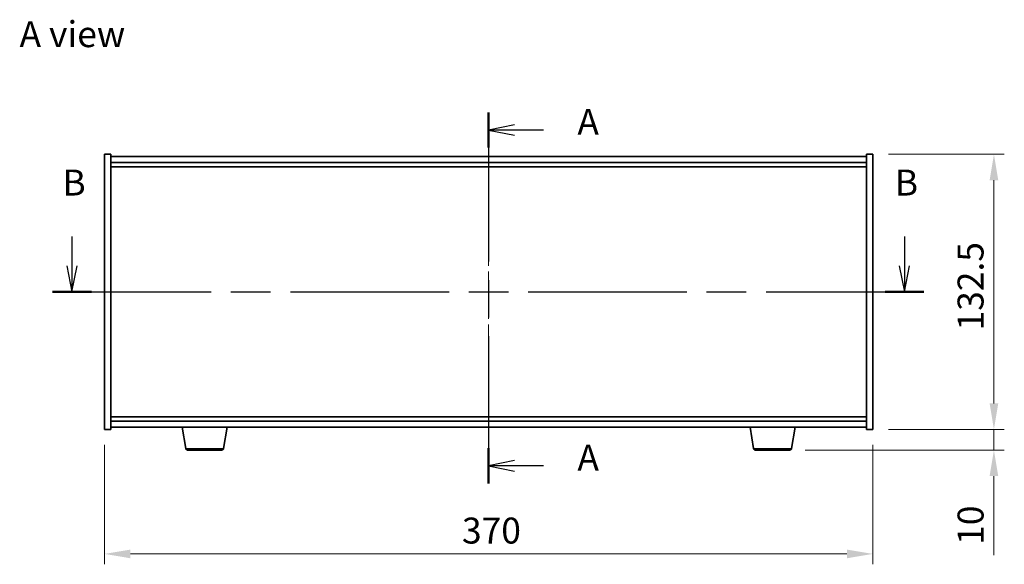
# Model space of a CAD drawing. Units: millimetres. Extents: x 58 to 8525, y 32 to 1437.
# Drawn here: x 2138 to 2612, y 639 to 902 of the extents above; entities that cross this region are included whole.
import ezdxf

# ---------------------------------------------------------------- set-up
doc = ezdxf.new("R2010")
doc.units = ezdxf.units.MM
doc.header["$LTSCALE"] = 4
doc.linetypes.add('CHAIN', pattern=[0.3543, 0.2362, -0.0295, 0.0591, -0.0295])
doc.layers.get('Defpoints').update_dxf_attribs({"lineweight": 25})
for name, color, linetype, lineweight in [('Centerline (ISO)', 131, 'Continuous', 18), ('Dimension (ISO)', 7, 'Continuous', 18), ('Dimension (ISO) @ 1', 7, 'Continuous', 18), ('Section Line (ISO)', 7, 'CHAIN', 25), ('Symbol (ISO)', 7, 'Continuous', 18), ('Visible (ISO)', 7, 'Continuous', 35), ('Visible Narrow (ISO)', 7, 'Continuous', 25)]:
    doc.layers.add(name, color=color, linetype=linetype, lineweight=lineweight)
doc.styles.add('Note Text (TK)', font='txt')
doc.dimstyles.new('Default - Method 1b (TK)', dxfattribs={"dimscale": 4, "dimtxt": 2.5, "dimasz": 2.5, "dimexe": 1, "dimexo": 1.5, "dimgap": 1, "dimtad": 1, "dimtoh": 1, "dimrnd": 1e-08, "dimdsep": 46, "dimtxsty": 'Note Text (TK)', "dimcen": 0.09, "dimdle": 5, "dimclrd": 100, "dimclre": 100, "dimclrt": 7, "dimadec": 1, "dimazin": 1, "dimtfac": 1, "dimtmove": 0, "dimatfit": 3, "dimfxl": 1, "dimtolj": 1, "dimlwd": -1, "dimlwe": -1, "dimarcsym": 0})

# ---------------------------------------------------------------- blocks, each defined once
blk = doc.blocks.new('2dTransSection0')
at = {"layer": 'Section Line (ISO)', "linetype": 'CHAIN', "ltscale": 15.220531}
blk.add_line((160.845, 172.989), (160.845, 137.24), dxfattribs=at)
at = {"layer": 'Section Line (ISO)', "linetype": 'Continuous', "lineweight": 50}
for p, q in [((160.845, 172.989), (160.845, 169.596)), ((160.845, 140.633), (160.845, 137.24))]:
    blk.add_line(p, q, dxfattribs=at)
at = {"layer": 'Section Line (ISO)', "linetype": 'Continuous'}
for p, q in [((163.345, 171.793), (160.845, 171.293)), ((163.345, 171.293), (160.845, 171.293)), ((160.845, 171.293), (163.345, 170.793)), ((166.125, 171.293), (163.345, 171.293)), ((163.345, 139.437), (160.845, 138.937)), ((163.345, 138.937), (160.845, 138.937)), ((160.845, 138.937), (163.345, 138.437)), ((166.125, 138.937), (163.345, 138.937))]:
    blk.add_line(p, q, dxfattribs=at)
at = {"layer": 'Section Line (ISO)', "char_height": 2.5, "attachment_point": 7, "style": 'Note Text (TK)'}
for insert in [(169.393, 170.05), (169.393, 137.694)]:
    blk.add_mtext('A', dxfattribs=dict(at, insert=insert))
blk = doc.blocks.new('2dTransSection1')
at = {"layer": 'Section Line (ISO)', "linetype": 'Continuous'}
for p, q in [((120.716, 161.035), (120.716, 158.199)), ((200.882, 161.035), (200.882, 158.199)), ((120.216, 158.199), (120.716, 155.699)), ((120.716, 158.199), (120.716, 155.699)), ((120.716, 155.699), (121.216, 158.199)), ((200.382, 158.199), (200.882, 155.699)), ((200.882, 158.199), (200.882, 155.699)), ((200.882, 155.699), (201.382, 158.199))]:
    blk.add_line(p, q, dxfattribs=at)
at = {"layer": 'Section Line (ISO)', "linetype": 'CHAIN', "ltscale": 16.161768}
blk.add_line((118.853, 155.699), (202.745, 155.699), dxfattribs=at)
at = {"layer": 'Section Line (ISO)', "linetype": 'Continuous', "lineweight": 50}
for p, q in [((118.853, 155.699), (122.58, 155.699)), ((199.019, 155.699), (202.745, 155.699))]:
    blk.add_line(p, q, dxfattribs=at)
at = {"layer": 'Section Line (ISO)', "char_height": 2.5, "attachment_point": 7, "style": 'Note Text (TK)'}
for insert in [(119.797, 164.199), (199.963, 164.199)]:
    blk.add_mtext('B', dxfattribs=dict(at, insert=insert))
blk = doc.blocks.new('*D46')
at = {"layer": 'Defpoints', "color": 0}
for p in [(2178.73, 704.25), (2548.73, 704.25), (2548.73, 644.25)]:
    blk.add_point(p, dxfattribs=at)
at = {"layer": 'Dimension (ISO)', "color": 100}
for p, q in [((2178.73, 696.75), (2178.73, 639.25)), ((2548.73, 696.75), (2548.73, 639.25)), ((2191.23, 644.25), (2536.23, 644.25))]:
    blk.add_line(p, q, dxfattribs=at)
for points in [[(2191.23, 646.33), (2191.23, 642.16), (2178.73, 644.25)], [(2536.23, 646.33), (2536.23, 642.16), (2548.73, 644.25)]]:
    blk.add_solid(points, dxfattribs=at)
at = {"layer": 'Dimension (ISO)', "color": 7, "insert": (2350.87, 655.5), "char_height": 12.5, "attachment_point": 4, "style": 'Note Text (TK)'}
blk.add_mtext('\\A1;370', dxfattribs=at)
blk = doc.blocks.new('*D47')
at = {"layer": 'Defpoints', "color": 0}
for p in [(2548.73, 836.75), (2548.73, 704.25), (2607.03, 704.25)]:
    blk.add_point(p, dxfattribs=at)
at = {"layer": 'Dimension (ISO)', "color": 100}
for p, q in [((2556.23, 836.75), (2612.03, 836.75)), ((2607.03, 824.25), (2607.03, 716.75)), ((2556.23, 704.25), (2612.03, 704.25))]:
    blk.add_line(p, q, dxfattribs=at)
for points in [[(2604.95, 824.25), (2609.11, 824.25), (2607.03, 836.75)], [(2604.95, 716.75), (2609.11, 716.75), (2607.03, 704.25)]]:
    blk.add_solid(points, dxfattribs=at)
at = {"layer": 'Dimension (ISO)', "color": 7, "insert": (2595.78, 751.89), "char_height": 12.5, "attachment_point": 4, "rotation": 90, "style": 'Note Text (TK)'}
blk.add_mtext('\\A1;132.5', dxfattribs=at)
blk = doc.blocks.new('*D48')
at = {"layer": 'Defpoints', "color": 0}
for p in [(2548.73, 704.25), (2508.63, 694.25), (2607.03, 694.25)]:
    blk.add_point(p, dxfattribs=at)
at = {"layer": 'Dimension (ISO)', "color": 100}
for p, q in [((2607.03, 716.75), (2607.03, 729.25)), ((2556.23, 704.25), (2612.03, 704.25)), ((2607.03, 704.25), (2607.03, 694.25)), ((2516.13, 694.25), (2612.03, 694.25)), ((2607.03, 681.75), (2607.03, 643.62))]:
    blk.add_line(p, q, dxfattribs=at)
for points in [[(2604.95, 716.75), (2609.11, 716.75), (2607.03, 704.25)], [(2604.95, 681.75), (2609.11, 681.75), (2607.03, 694.25)]]:
    blk.add_solid(points, dxfattribs=at)
at = {"layer": 'Dimension (ISO)', "color": 7, "insert": (2595.78, 648.62), "char_height": 12.5, "attachment_point": 4, "rotation": 90, "style": 'Note Text (TK)'}
blk.add_mtext('\\A1;10', dxfattribs=at)

msp = doc.modelspace()

# ---------------------------------------------------------------- linework, layer by layer
at = {"layer": 'Centerline (ISO)', "linetype": 'CHAIN', "ltscale": 23.990969}
msp.add_line((2363.7266, 848.2473), (2363.7266, 692.7473), dxfattribs=at)
at = {"layer": 'Visible (ISO)'}
for p, q in [((2178.7266, 836.7473), (2181.7266, 836.7473)), ((2178.7266, 704.2473), (2178.7266, 836.7473)), ((2181.7266, 704.2473), (2181.7266, 836.7473)), ((2545.7266, 835.7473), (2181.7266, 835.7473)), ((2545.7266, 836.7473), (2545.7266, 704.2473)), ((2548.7266, 836.7473), (2545.7266, 836.7473)), ((2548.7266, 836.7473), (2548.7266, 704.2473)), ((2181.7266, 832.7473), (2545.7266, 832.7473)), ((2181.7266, 830.7473), (2545.7266, 830.7473)), ((2545.7266, 710.2473), (2181.7266, 710.2473)), ((2545.7266, 708.2473), (2181.7266, 708.2473)), ((2178.7266, 704.2473), (2181.7266, 704.2473)), ((2181.7266, 705.2473), (2545.7266, 705.2473)), ((2217.8373, 695.0829), (2216.1432, 705.2473)), ((2236.1158, 695.0829), (2237.8099, 705.2473)), ((2491.3373, 695.0829), (2489.6432, 705.2473)), ((2509.6158, 695.0829), (2511.3099, 705.2473)), ((2548.7266, 704.2473), (2545.7266, 704.2473)), ((2235.1294, 694.2473), (2218.8237, 694.2473)), ((2508.6294, 694.2473), (2492.3237, 694.2473))]:
    msp.add_line(p, q, dxfattribs=at)
for centre, start, end in [((2218.8237, 695.2473), 189.462322, 270), ((2235.1294, 695.2473), 270, 350.537678), ((2492.3237, 695.2473), 189.462322, 270), ((2508.6294, 695.2473), 270, 350.537678)]:
    msp.add_arc(centre, 1, start, end, dxfattribs=at)
at = {"layer": 'Visible Narrow (ISO)'}
for p, q in [((2217.8373, 695.0829), (2236.1158, 695.0829)), ((2491.3373, 695.0829), (2509.6158, 695.0829))]:
    msp.add_line(p, q, dxfattribs=at)

# ---------------------------------------------------------------- block references
at = {"layer": 'Section Line (ISO)', "xscale": 5, "yscale": 5, "zscale": 5}
for name in ['2dTransSection0', '2dTransSection1']:
    msp.add_blockref(name, (1559.5, -8), dxfattribs=at)

# ---------------------------------------------------------------- texts
at = {"layer": 'Symbol (ISO)', "color": 7, "insert": (2137.8338, 894.6435), "char_height": 12.5, "width": 51.900584, "attachment_point": 4, "line_spacing_factor": 1.5, "style": 'Note Text (TK)'}
msp.add_mtext('{\\fＭＳ Ｐゴシック|b0|i0;A view}', dxfattribs=at)

# ---------------------------------------------------------------- dimensions: what is measured, and where the dimension line sits
at = {"layer": 'Dimension (ISO) @ 1', "color": 100}
for base, p1, p2, angle, override, picture, middle in [((2607.0309, 704.2473), (2548.7266, 836.7473), (2548.7266, 704.2473), 90, {"dimscale": 1, "dimtxt": 12.5, "dimasz": 12.5, "dimexe": 5, "dimexo": 7.5, "dimgap": 5, "dimtoh": 0, "dimdec": 2, "dimcen": 0.45, "dimtol": 0, "dimlim": 0, "dimtp": 0, "dimtm": 0, "dimtdec": 2, "dimtix": 0, "dimtofl": 0, "dimtmove": 0, "dimatfit": 1}, '*D47', (2607.0309, 770.4973)), ((2607.0309, 694.2473), (2548.7266, 704.2473), (2508.6294, 694.2473), 270, {"dimscale": 1, "dimtxt": 12.5, "dimasz": 12.5, "dimexe": 5, "dimexo": 7.5, "dimgap": 5, "dimtoh": 0, "dimdec": 2, "dimcen": 0.45, "dimtol": 0, "dimlim": 0, "dimtp": 0, "dimtm": 0, "dimtdec": 2, "dimtix": 0, "dimtofl": 1, "dimtmove": 0, "dimatfit": 1}, '*D48', (2607.0309, 656.4348)), ((2548.7266, 644.2473), (2178.7266, 704.2473), (2548.7266, 704.2473), 180, {"dimscale": 1, "dimtxt": 12.5, "dimasz": 12.5, "dimexe": 5, "dimexo": 7.5, "dimgap": 5, "dimtoh": 0, "dimdec": 2, "dimcen": 0.45, "dimtol": 0, "dimlim": 0, "dimtp": 0, "dimtm": 0, "dimtdec": 2, "dimtix": 0, "dimtofl": 0, "dimtmove": 0, "dimatfit": 1}, '*D46', (2363.7266, 644.2473))]:
    dim = msp.add_linear_dim(base=base, p1=p1, p2=p2, angle=angle, dimstyle='Default - Method 1b (TK)', override=override, dxfattribs=at)
    dim.commit()
    dim.dimension.update_dxf_attribs({"geometry": picture, "text_midpoint": middle, "dimtype": 128})

doc.saveas('drawing.dxf')
